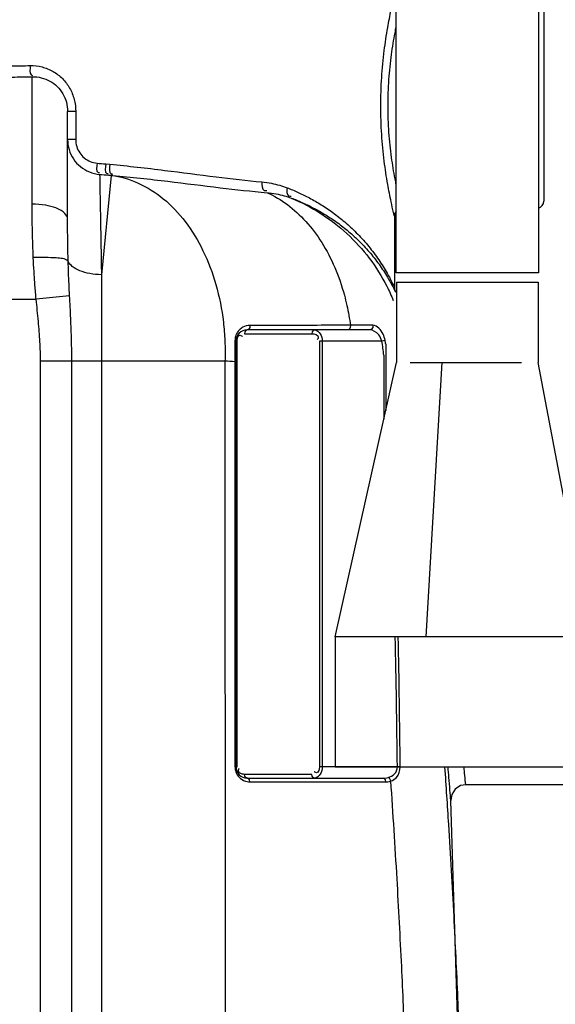
# Model space of a CAD drawing. Units: millimetres. Extents: x 8229 to 11885, y 10048 to 13253.
# Drawn here: x 10978 to 11265, y 12439 to 12967 of the extents above; entities that cross this region are included whole.
import ezdxf

# ---------------------------------------------------------------- set-up
doc = ezdxf.new("R2010")
doc.units = ezdxf.units.MM
for name, color, linetype, lineweight in [('AM_5', 3, 'Continuous', 25), ('anbauteile dünn', 3, 'Continuous', 25), ('körperlinien dünn', 1, 'Continuous', 25)]:
    doc.layers.add(name, color=color, linetype=linetype, lineweight=lineweight)
doc.styles.get("Standard").update_dxf_attribs({"font": 'ARIAL.TTF'})
doc.dimstyles.new('AM_DIN$0', dxfattribs={"dimtxt": 50, "dimasz": 65, "dimexe": 25, "dimexo": 1, "dimgap": 15, "dimtad": 1, "dimdec": 0, "dimdsep": 46, "dimtxsty": 'STANDARD', "dimcen": 0, "dimclrd": 256, "dimclre": 256, "dimclrt": 2, "dimadec": 0, "dimazin": 2, "dimtp": 0.1, "dimtm": 0.1, "dimtfac": 0.71, "dimtdec": 0, "dimtmove": 0, "dimatfit": 3, "dimfxl": 1, "dimlwd": -1, "dimlwe": -1, "dimarcsym": 0})

# ---------------------------------------------------------------- blocks, each defined once
blk = doc.blocks.new('*D787')
at = {"layer": 'AM_5'}
for p, q in [((11344.27, 12569.97), (11734.55, 12569.97)), ((11709.55, 12504.97), (11709.55, 11649.98)), ((11244.49, 11584.98), (11734.55, 11584.98))]:
    blk.add_line(p, q, dxfattribs=at)
for points in [[(11698.72, 12504.97), (11720.38, 12504.97), (11709.55, 12569.97)], [(11698.72, 11649.98), (11720.38, 11649.98), (11709.55, 11584.98)]]:
    blk.add_solid(points, dxfattribs=at)
at = {"layer": 'DEFPOINTS', "color": 0}
for p in [(11343.27, 12569.97), (11243.49, 11584.98), (11709.55, 11584.98)]:
    blk.add_point(p, dxfattribs=at)
at = {"layer": 'AM_5', "color": 2, "insert": (11669.02, 12077.47), "char_height": 50, "attachment_point": 5, "rotation": 90}
blk.add_mtext('985', dxfattribs=at)

msp = doc.modelspace()

# ---------------------------------------------------------------- linework, layer by layer
at = {"layer": 'anbauteile dünn'}
for p, q in [((11179.51, 12831.08), (11179.51, 13061.08)), ((11255.61, 13061.08), (11255.61, 12831.08)), ((11255.61, 12831.08), (11179.51, 12831.08)), ((11179.56, 12826.08), (11255.56, 12826.08)), ((11179.56, 12826.08), (11179.56, 12783.08)), ((11255.56, 12826.08), (11255.56, 12783.08)), ((11166.93, 12803.01), (11154.94, 12803.01)), ((11098.28, 12798.52), (11134.37, 12798.52)), ((11165.29, 12800.52), (11099.7, 12800.52)), ((11093.7, 12794.52), (11093.7, 12566.52)), ((11093.7, 12794.52), (11094.28, 12794.52)), ((11094.28, 12566.52), (11094.28, 12794.52)), ((11138.37, 12794.52), (11138.37, 12566.52)), ((11171.76, 12794.52), (11138.37, 12794.52)), ((11139.78, 12794.52), (11139.78, 12566.52)), ((11173.52, 12794.85), (11171.76, 12794.52)), ((11173.85, 12792.95), (11173.85, 12757.45)), ((11172.82, 12786.93), (11172.82, 12752.79)), ((11093.11, 12783.47), (11093.11, 12566.52)), ((11093.11, 12783.47), (11093.7, 12783.47)), ((11146.85, 12636.21), (11179.56, 12783.08)), ((11186.9, 12783.08), (11246.5, 12783.08)), ((11195.56, 12636.21), (11204.17, 12783.08)), ((11283.24, 12636.21), (11255.56, 12783.08)), ((11283.24, 12636.21), (11146.85, 12636.21)), ((11146.85, 12636.21), (11146.85, 12566.52)), ((11093.11, 12566.52), (11094.28, 12566.52)), ((11180.09, 12566.52), (11138.37, 12566.52)), ((11146.85, 12566.52), (11283.24, 12566.52)), ((11181.61, 12566.54), (11180.09, 12566.52)), ((11134.37, 12562.52), (11098.28, 12562.52)), ((11099.7, 12560.52), (11172.55, 12560.52)), ((11101.11, 12558.52), (11173.96, 12558.52)), ((11173.96, 12558.52), (11174.93, 12558.58))]:
    msp.add_line(p, q, dxfattribs=at)
for points in [[(11101.1, 12802.93), (11101.02, 12801.77), (11100.49, 12800.86), (11099.7, 12800.52)], [(11154.94, 12803.01), (11154.89, 12801.82), (11154.37, 12800.88), (11153.55, 12800.52)], [(11166.93, 12803.01), (11166.87, 12801.82), (11166.25, 12800.88), (11165.29, 12800.52)], [(11099.7, 12800.52), (11098.99, 12800.26), (11098.47, 12799.52), (11098.28, 12798.52)], [(11135.78, 12800.52), (11135.07, 12800.26), (11134.55, 12799.52), (11134.37, 12798.52)], [(11093.11, 12794.75), (11093.43, 12794.68), (11093.63, 12794.61), (11093.7, 12794.52)], [(11100.4, 12560.26), (11098.99, 12560.79), (11098.47, 12561.52), (11098.28, 12562.52)], [(11101.11, 12558.52), (11100.92, 12559.52), (11100.4, 12560.26)], [(11135.78, 12560.52), (11135.07, 12560.79), (11134.55, 12561.52), (11134.37, 12562.52)], [(11172.55, 12560.52), (11173.51, 12560.57), (11174.39, 12560.68), (11175.18, 12560.86)], [(11173.96, 12558.52), (11173.77, 12559.52), (11173.26, 12560.26), (11172.55, 12560.52)], [(11176.6, 12558.97), (11176.31, 12559.81), (11175.81, 12560.48), (11175.18, 12560.86)], [(11174.93, 12558.58), (11175.8, 12558.74), (11176.6, 12558.97)]]:
    msp.add_lwpolyline(points, dxfattribs=at)
for centre, radius, start, end in [((11099.7, 12794.52), 6, 90, 180), ((11085.32, 12778.65), 87.88, 5.4026, 10.406), ((11085.32, 12778.65), 89.68, 9.1725, 10.406), ((11099.7, 12566.52), 6, 180, 270)]:
    msp.add_arc(centre, radius, start, end, dxfattribs=at)
for points in [[(11101.1, 12802.93), (11099.79, 12802.92), (11098.45, 12802.57), (11097.31, 12801.94)], [(11154.94, 12803.01), (11154.48, 12803.01), (11154.01, 12803.01), (11153.55, 12803.01)], [(11094.28, 12794.52), (11094.28, 12795.48), (11094.4, 12796.56), (11095.02, 12797.28)], [(11097.31, 12801.94), (11096.66, 12801.59), (11096.07, 12801.14), (11095.55, 12800.63)], [(11096.69, 12797.37), (11096.83, 12797.28), (11096.95, 12797.19), (11097.07, 12797.09)], [(11093.28, 12796.43), (11093.17, 12795.88), (11093.11, 12795.31), (11093.11, 12794.75)], [(11093.11, 12794.75), (11093.11, 12792.87), (11093.11, 12790.99), (11093.11, 12789.12)], [(11093.11, 12789.12), (11093.11, 12787.24), (11093.11, 12785.35), (11093.11, 12783.47)], [(11180.09, 12566.52), (11179.84, 12589.76), (11179.48, 12612.98), (11178.95, 12636.21)], [(11181.61, 12566.54), (11181.39, 12589.77), (11181.06, 12612.99), (11180.56, 12636.21)], [(11093.11, 12566.52), (11093.11, 12565.64), (11093.27, 12564.74), (11093.55, 12563.9)], [(11095.15, 12565.24), (11095.23, 12565.37), (11095.32, 12565.5), (11095.41, 12565.62)], [(11096.1, 12560.28), (11097.12, 12559.48), (11098.36, 12558.92), (11099.63, 12558.67)], [(11098.28, 12562.52), (11097.86, 12562.52), (11097.43, 12562.58), (11097.01, 12562.68)], [(11135.95, 12563.68), (11135.82, 12563.77), (11135.7, 12563.86), (11135.58, 12563.96)], [(11099.63, 12558.67), (11100.12, 12558.57), (11100.62, 12558.52), (11101.11, 12558.52)]]:
    msp.add_open_spline(points, degree=3, dxfattribs=at)
for points, knots in [([(11153.55, 12803.01), (11148.08, 12803), (11136.63, 12802.98), (11119.14, 12802.95), (11107.13, 12802.93), (11101.1, 12802.93)], [0, 0, 0, 0, 16.404984, 34.353881, 52.449926, 52.449926, 52.449926, 52.449926]), ([(11173.52, 12794.85), (11173.31, 12796.04), (11172.53, 12798.45), (11170.54, 12801.61), (11168.13, 12803.01), (11166.93, 12803.01)], [0, 0, 0, 0, 3.628603, 7.509422, 11.126104, 11.126104, 11.126104, 11.126104]), ([(11095.55, 12800.63), (11095.04, 12800.13), (11094.04, 12798.85), (11093.46, 12797.31), (11093.28, 12796.43)], [0, 0, 0, 0, 2.135352, 4.822679, 4.822679, 4.822679, 4.822679]), ([(11095.02, 12797.28), (11095.22, 12797.5), (11095.84, 12797.83), (11096.43, 12797.54), (11096.69, 12797.37)], [0, 0, 0, 0, 0.885831, 1.812953, 1.812953, 1.812953, 1.812953]), ([(11134.37, 12798.52), (11135.66, 12798.52), (11138.48, 12797.6), (11137.51, 12795.78), (11137.23, 12795.43)], [0, 0, 0, 0, 3.876859, 5.196787, 5.196787, 5.196787, 5.196787]), ([(11135.78, 12800.52), (11137.01, 12800.52), (11139.36, 12798.47), (11139.78, 12795.87), (11139.78, 12794.52)], [0, 0, 0, 0, 3.685366, 7.711716, 7.711716, 7.711716, 7.711716]), ([(11171.76, 12794.52), (11171.46, 12795.75), (11170.12, 12798.57), (11167.11, 12800.52), (11165.29, 12800.52)], [0, 0, 0, 0, 3.78559, 9.235205, 9.235205, 9.235205, 9.235205]), ([(11097.01, 12562.68), (11096.12, 12562.89), (11094.52, 12563.73), (11095, 12564.99), (11095.15, 12565.24)], [0, 0, 0, 0, 2.734184, 3.614447, 3.614447, 3.614447, 3.614447]), ([(11139.78, 12566.52), (11139.78, 12565.2), (11139.36, 12562.6), (11137.02, 12560.52), (11135.78, 12560.52)], [0, 0, 0, 0, 3.985991, 7.709197, 7.709197, 7.709197, 7.709197]), ([(11138.37, 12566.52), (11138.37, 12565.36), (11137.79, 12562.85), (11136.21, 12563.51), (11135.95, 12563.68)], [0, 0, 0, 0, 3.505108, 4.43223, 4.43223, 4.43223, 4.43223]), ([(11175.18, 12560.86), (11176.42, 12561.18), (11178.95, 12562.4), (11180.11, 12565.16), (11180.09, 12566.52)], [0, 0, 0, 0, 3.85014, 7.951536, 7.951536, 7.951536, 7.951536]), ([(11176.6, 12558.97), (11177.7, 12559.35), (11180.52, 12561.12), (11181.63, 12564.53), (11181.61, 12566.54)], [0, 0, 0, 0, 3.502214, 9.541838, 9.541838, 9.541838, 9.541838]), ([(11093.55, 12563.9), (11093.67, 12563.58), (11094.24, 12562.21), (11095.21, 12560.99), (11096.1, 12560.28)], [0, 0, 0, 0, 1.033336, 4.460339, 4.460339, 4.460339, 4.460339])]:
    msp.add_open_spline(points, degree=3, knots=knots, dxfattribs=at)
at = {"layer": 'körperlinien dünn'}
for p, q in [((11258.49, 12971.52), (11258.49, 12869.52)), ((10984.49, 12867.92), (10984.49, 12936.11)), ((11007.85, 12917.53), (11003.49, 12917.53)), ((11003.49, 12859.84), (11003.49, 12917.52)), ((11007.85, 12917.53), (11007.85, 12902.54)), ((11007.85, 12902.54), (11003.49, 12902.54)), ((11023.94, 12889.41), (11026.19, 12889.21)), ((11026.86, 12883.3), (11021.62, 12830.1)), ((11026.86, 12883.3), (11025.41, 12883.44)), ((11025.41, 12883.44), (11027.71, 12883.24)), ((11027.71, 12883.24), (11026.86, 12883.3)), ((11178.49, 12861.52), (11178.49, 12823.35)), ((11021.62, 12830.1), (11021.62, 12094.04)), ((11004.56, 12818.87), (10986.64, 12816.91)), ((11178.49, 12823.35), (11178.5, 12822.92)), ((11178.5, 12822.92), (11178.59, 12822.28)), ((11178.59, 12822.28), (11178.6, 12822.2)), ((11178.59, 12822.28), (11178.66, 12821.93)), ((11178.6, 12822.2), (11178.76, 12821.56)), ((11178.66, 12821.93), (11178.84, 12821.33)), ((11178.76, 12821.56), (11178.92, 12821.11)), ((11178.84, 12821.33), (11178.96, 12821.02)), ((11178.92, 12821.11), (11179, 12820.92)), ((11178.95, 12821.04), (11179, 12820.92)), ((11179, 12820.92), (11179.02, 12820.88)), ((10933.49, 12816.91), (10986.64, 12816.91)), ((10988.96, 11816.84), (10988.96, 12783.83)), ((11087.78, 12783.83), (10988.96, 12783.83)), ((11005.72, 11816.84), (11005.72, 12783.83)), ((11087.78, 12783.83), (11087.79, 12090.55)), ((11271.49, 12556.98), (11216.67, 12556.98)), ((11218.49, 12240.52), (11208.69, 12548.47))]:
    msp.add_line(p, q, dxfattribs=at)
for points in [[(11178.49, 12823.35), (11178.53, 12822.64), (11178.59, 12822.28)], [(11216.67, 12556.98), (11213.98, 12556.51), (11211.05, 12554.67), (11209.18, 12551.77), (11208.69, 12548.47)]]:
    msp.add_lwpolyline(points, dxfattribs=at)
for centre, start, end in [((11254.49, 12869.52), 286.2982, 0), ((11182.49, 12861.53), 138.0913, 180.0197)]:
    msp.add_arc(centre, 4, start, end, dxfattribs=at)
for points, knots in [([(11178.04, 12863.41), (11177.59, 12865.3), (11176.47, 12870.31), (11174.69, 12879.43), (11172.88, 12891.45), (11171.54, 12905.46), (11171.05, 12920.46), (11171.53, 12935.46), (11172.87, 12949.49), (11174.68, 12961.52), (11176.46, 12970.68), (11177.58, 12975.71), (11178.03, 12977.62)], [0, 0, 0, 0, 5.846334, 15.381434, 27.876696, 42.292739, 57.5796, 72.869759, 87.299757, 99.814527, 109.373075, 115.27159, 115.27159, 115.27159, 115.27159]), ([(11179.51, 12878.15), (11179.29, 12879.21), (11178.32, 12884.1), (11176.78, 12893.44), (11175.42, 12906.49), (11174.92, 12920.46), (11175.41, 12934.44), (11176.77, 12947.5), (11178.31, 12956.88), (11179.28, 12961.8), (11179.51, 12962.9)], [5.147989, 5.147989, 5.147989, 5.147989, 8.418812, 20.087308, 33.525553, 47.760582, 61.998546, 75.449604, 87.136142, 90.498487, 90.498487, 90.498487, 90.498487]), ([(10952.26, 12941.64), (10955.74, 12941.66), (10962.68, 12941.72), (10973.08, 12941.87), (10980.01, 12942), (10983.47, 12942.07)], [0, 0, 0, 0, 10.417845, 20.831911, 31.206589, 31.206589, 31.206589, 31.206589]), ([(10983.47, 12942.07), (10983.5, 12940.41), (10982.56, 12937.65), (10984.44, 12936.9), (10984.67, 12936.84)], [0, 0, 0, 0, 4.983612, 5.699794, 5.699794, 5.699794, 5.699794]), ([(10989.79, 12941.35), (10991.84, 12940.82), (10995.83, 12939.21), (11000.93, 12935.27), (11004.84, 12930.11), (11006.47, 12926.08), (11007.01, 12924.01)], [0, 0, 0, 0, 6.346014, 12.711103, 19.117399, 25.561201, 25.561201, 25.561201, 25.561201]), ([(10952.49, 12935.7), (10956.05, 12935.72), (10963.17, 12935.78), (10973.84, 12935.92), (10980.95, 12936.05), (10984.49, 12936.11)], [0, 0, 0, 0, 10.683151, 21.3635, 32.005119, 32.005119, 32.005119, 32.005119]), ([(10984.49, 12936.11), (10986.14, 12936.15), (10989.46, 12935.8), (10994.11, 12933.99), (10998.1, 12931.02), (11001.14, 12927.09), (11003.06, 12922.49), (11003.49, 12919.18), (11003.49, 12917.53)], [0, 0, 0, 0, 4.953822, 9.880852, 14.79018, 19.695178, 24.599305, 29.573911, 29.573911, 29.573911, 29.573911]), ([(11003.49, 12902.54), (11003.49, 12900.7), (11004.03, 12897), (11006.41, 12891.94), (11010.19, 12887.78), (11015.06, 12884.89), (11018.77, 12884), (11020.64, 12883.84)], [0, 0, 0, 0, 5.52266, 11.029388, 16.553837, 22.129222, 27.780698, 27.780698, 27.780698, 27.780698]), ([(11007.85, 12902.54), (11007.85, 12901.28), (11008.2, 12898.75), (11009.79, 12895.29), (11012.31, 12892.46), (11015.56, 12890.5), (11018.04, 12889.91), (11019.29, 12889.8)], [0, 0, 0, 0, 3.785178, 7.534293, 11.258651, 14.987797, 18.758219, 18.758219, 18.758219, 18.758219]), ([(11019.29, 12889.8), (11019.17, 12888.13), (11018.17, 12884.73), (11020.29, 12884.73), (11020.53, 12884.76)], [0, 0, 0, 0, 5.046126, 5.769655, 5.769655, 5.769655, 5.769655]), ([(11023.94, 12889.41), (11023.81, 12887.72), (11022.85, 12884.21), (11025, 12884.33), (11025.24, 12884.37)], [0, 0, 0, 0, 5.078742, 5.814682, 5.814682, 5.814682, 5.814682]), ([(11026.19, 12889.21), (11026.06, 12887.52), (11025.13, 12884), (11027.29, 12884.14), (11027.54, 12884.18)], [0, 0, 0, 0, 5.080174, 5.833462, 5.833462, 5.833462, 5.833462]), ([(11026.19, 12889.21), (11035.95, 12888.34), (11054.92, 12886.13), (11081.99, 12882.5), (11099.39, 12880.51), (11107.59, 12879.75)], [0, 0, 0, 0, 29.397847, 57.266551, 81.945847, 81.945847, 81.945847, 81.945847]), ([(11020.64, 12883.84), (11020.69, 12881.31), (11020.79, 12876.09), (11020.94, 12867.35), (11021.13, 12856.87), (11021.37, 12844.17), (11021.53, 12835), (11021.62, 12830.1)], [0, 0, 0, 0, 7.598266, 15.642935, 26.229885, 39.052915, 53.748357, 53.748357, 53.748357, 53.748357]), ([(11026.86, 12883.3), (11031.84, 12882.64), (11041.89, 12879.72), (11055.48, 12871.05), (11067.24, 12858.56), (11076.7, 12842.85), (11083.53, 12824.62), (11086.75, 12808.17), (11087.57, 12798), (11087.72, 12794.61)], [0, 0, 0, 0, 15.060296, 30.865017, 47.818791, 66.07021, 85.532874, 105.936352, 116.124393, 116.124393, 116.124393, 116.124393]), ([(11027.71, 12883.24), (11037.56, 12882.4), (11056.75, 12880.24), (11084.22, 12876.73), (11101.93, 12874.78), (11110.29, 12874.02)], [0, 0, 0, 0, 29.649807, 57.91195, 83.087796, 83.087796, 83.087796, 83.087796]), ([(11107.59, 12879.75), (11107.51, 12878.2), (11107.43, 12875.17), (11109.68, 12875.06), (11110.12, 12875.12)], [0, 0, 0, 0, 4.65119, 5.98379, 5.98379, 5.98379, 5.98379]), ([(11107.59, 12879.75), (11109.26, 12879.59), (11112.46, 12879.15), (11116.96, 12878.09), (11119.74, 12877.16), (11121.05, 12876.66)], [0, 0, 0, 0, 5.05969, 9.656399, 13.851939, 13.851939, 13.851939, 13.851939]), ([(11121.05, 12876.66), (11120.82, 12875.21), (11120.54, 12872.2), (11122.71, 12872.15), (11123.13, 12872.22)], [0, 0, 0, 0, 4.413277, 5.684754, 5.684754, 5.684754, 5.684754]), ([(11121.05, 12876.66), (11123.03, 12875.9), (11127.08, 12874.2), (11133.18, 12871.2), (11139.42, 12867.6), (11145.75, 12863.33), (11152.07, 12858.34), (11158.26, 12852.61), (11164.16, 12846.15), (11169.52, 12839.17), (11173.92, 12832.28), (11176.37, 12827.71), (11177.39, 12825.64)], [0, 0, 0, 0, 6.378613, 13.160377, 20.365619, 27.997488, 36.040131, 44.486565, 53.284204, 62.243465, 70.863066, 77.782466, 77.782466, 77.782466, 77.782466]), ([(11110.29, 12874.02), (11114.13, 12872.32), (11121.65, 12867.85), (11131.55, 12858.73), (11140.07, 12847.31), (11146.98, 12833.94), (11151.54, 12820.66), (11153.48, 12811.88), (11154.13, 12808.22)], [0, 0, 0, 0, 12.633836, 25.97429, 40.142109, 55.158407, 70.951111, 82.108088, 82.108088, 82.108088, 82.108088]), ([(11110.29, 12874.02), (11111.91, 12873.88), (11114.99, 12873.46), (11119.34, 12872.46), (11122.04, 12871.58), (11123.3, 12871.11)], [0, 0, 0, 0, 4.885641, 9.326968, 13.375464, 13.375464, 13.375464, 13.375464]), ([(11123.3, 12871.11), (11128.78, 12868.86), (11139.34, 12863.37), (11153.47, 12852.47), (11165.45, 12839.25), (11173.23, 12826.8), (11176.84, 12818.9), (11177.88, 12816.34)], [0, 0, 0, 0, 17.751027, 35.506409, 53.258428, 71.008574, 79.287688, 79.287688, 79.287688, 79.287688]), ([(11123.3, 12871.11), (11125.23, 12870.4), (11129.15, 12868.8), (11135.06, 12865.98), (11141.12, 12862.59), (11147.25, 12858.57), (11153.38, 12853.88), (11159.38, 12848.48), (11165.1, 12842.4), (11170.3, 12835.82), (11174.58, 12829.33), (11176.96, 12825.02), (11177.95, 12823.06)], [0, 0, 0, 0, 6.157084, 12.694944, 19.63067, 26.96437, 34.677726, 42.760972, 51.161083, 59.695571, 67.888458, 74.454448, 74.454448, 74.454448, 74.454448]), ([(10985.12, 12839.23), (10984.91, 12843.93), (10984.59, 12853.49), (10984.49, 12863.05), (10984.49, 12867.92)], [0, 0, 0, 0, 14.101734, 28.698592, 28.698592, 28.698592, 28.698592]), ([(10997.21, 12865.84), (10995.45, 12866.5), (10991.25, 12867.59), (10986.92, 12867.92), (10984.49, 12867.92)], [0, 0, 0, 0, 5.642069, 12.93914, 12.93914, 12.93914, 12.93914]), ([(11003.49, 12859.84), (11003.49, 12860.98), (11001.92, 12863.63), (10999.2, 12865.06), (10997.45, 12865.74), (10997.21, 12865.84)], [0, 0, 0, 0, 3.412364, 8.293821, 9.063782, 9.063782, 9.063782, 9.063782]), ([(11003.8, 12837.29), (11003.7, 12841.03), (11003.54, 12848.55), (11003.49, 12856.06), (11003.49, 12859.84)], [0, 0, 0, 0, 11.217822, 22.551612, 22.551612, 22.551612, 22.551612]), ([(11003.8, 12837.29), (11002.22, 12838.88), (10997.48, 12838.96), (10991.41, 12839.48), (10987.28, 12839.34), (10985.12, 12839.23)], [0, 0, 0, 0, 6.721966, 12.436403, 18.925906, 18.925906, 18.925906, 18.925906]), ([(10986.64, 12816.91), (10986.41, 12819.39), (10986, 12824.36), (10985.5, 12831.8), (10985.23, 12836.76), (10985.12, 12839.23)], [0, 0, 0, 0, 7.477733, 14.94712, 22.374474, 22.374474, 22.374474, 22.374474]), ([(11021.62, 12830.1), (11019.55, 12830.14), (11015.59, 12830.52), (11010.25, 12831.96), (11006.14, 12834.08), (11004.24, 12836.2), (11003.8, 12837.29)], [0, 0, 0, 0, 6.234443, 11.862033, 16.482104, 19.999879, 19.999879, 19.999879, 19.999879]), ([(11004.56, 12818.87), (11004.45, 12820.95), (11004.24, 12825.08), (11003.99, 12831.23), (11003.86, 12835.29), (11003.8, 12837.29)], [0, 0, 0, 0, 6.258163, 12.411785, 18.441332, 18.441332, 18.441332, 18.441332]), ([(11005.72, 12783.83), (11005.72, 12787.55), (11005.63, 12795.19), (11005.2, 12806.87), (11004.78, 12814.82), (11004.56, 12818.87)], [0, 0, 0, 0, 11.166157, 22.900912, 35.063034, 35.063034, 35.063034, 35.063034]), ([(10988.96, 12783.83), (10988.96, 12787.26), (10988.76, 12794.36), (10987.9, 12805.39), (10987.07, 12812.97), (10986.64, 12816.91)], [0, 0, 0, 0, 10.296263, 21.301795, 33.176782, 33.176782, 33.176782, 33.176782]), ([(11195.59, 11793.69), (11197.38, 11812.43), (11200.68, 11849.25), (11204.86, 11903.24), (11208.25, 11954.43), (11210.89, 12001.99), (11212.87, 12045.23), (11214.3, 12083.87), (11215.3, 12118.17), (11215.99, 12148.9), (11216.45, 12177.11), (11216.74, 12203.91), (11216.87, 12230.11), (11216.85, 12256.18), (11216.69, 12282.45), (11216.38, 12309.45), (11215.88, 12338.09), (11215.13, 12369.47), (11214.05, 12404.59), (11212.52, 12444.07), (11210.42, 12488.26), (11208.04, 12529.6), (11206.28, 12556.23), (11205.56, 12566.52)], [0, 0, 0, 0, 56.475034, 110.899427, 162.474665, 210.372242, 253.778115, 292.332572, 326.388223, 356.72556, 384.52847, 411.044458, 437.122361, 463.125712, 489.243332, 515.932668, 544.142831, 575.160754, 610.106941, 649.546502, 693.693448, 742.821587, 773.77167, 773.77167, 773.77167, 773.77167]), ([(11208.69, 12548.47), (11208.54, 12550.33), (11208.22, 12554.47), (11207.75, 12560.49), (11207.42, 12564.65), (11207.27, 12566.52)], [0, 0, 0, 0, 5.598368, 12.479217, 18.113108, 18.113108, 18.113108, 18.113108]), ([(11216.67, 12556.98), (11216.53, 12558.64), (11216.24, 12561.82), (11215.96, 12565), (11215.83, 12566.52)], [0, 0, 0, 0, 5.005368, 9.586255, 9.586255, 9.586255, 9.586255]), ([(11166.77, 11802.91), (11168.58, 11821.77), (11171.88, 11858.8), (11176.06, 11913.05), (11179.42, 11964.35), (11182, 12011.82), (11183.92, 12054.78), (11185.29, 12093), (11186.24, 12126.83), (11186.88, 12157.15), (11187.29, 12185.13), (11187.54, 12211.9), (11187.62, 12238.23), (11187.56, 12264.54), (11187.35, 12291.19), (11186.96, 12318.88), (11186.37, 12348.71), (11185.48, 12381.87), (11184.2, 12419.23), (11182.39, 12461.3), (11179.91, 12508.41), (11177.8, 12541.51), (11176.6, 12558.97)], [0, 0, 0, 0, 56.840188, 111.532057, 163.226195, 211.042364, 254.156555, 292.240695, 325.784713, 355.676048, 383.225311, 409.734381, 435.984455, 462.226481, 488.649647, 515.93503, 545.303333, 578.159384, 615.444373, 657.465146, 704.471214, 756.969784, 756.969784, 756.969784, 756.969784])]:
    msp.add_open_spline(points, degree=3, knots=knots, dxfattribs=at)
for points in [[(10983.47, 12942.07), (10985.59, 12942.12), (10987.74, 12941.87), (10989.79, 12941.35)], [(11007.01, 12924.01), (11007.57, 12921.9), (11007.84, 12919.7), (11007.85, 12917.53)], [(11019.29, 12889.8), (11020.84, 12889.68), (11022.39, 12889.54), (11023.94, 12889.41)], [(11020.64, 12883.84), (11022.23, 12883.71), (11023.82, 12883.58), (11025.41, 12883.44)], [(11178.49, 12861.52), (11178.34, 12862.15), (11178.19, 12862.78), (11178.04, 12863.41)], [(11177.39, 12825.64), (11177.77, 12824.88), (11178.13, 12824.12), (11178.49, 12823.35)], [(11177.95, 12823.06), (11178.1, 12822.77), (11178.24, 12822.48), (11178.39, 12822.18)], [(11178.39, 12822.18), (11178.58, 12821.8), (11178.76, 12821.42), (11178.95, 12821.04)], [(11154.13, 12808.22), (11154.44, 12806.49), (11154.71, 12804.75), (11154.94, 12803.01)], [(11087.72, 12794.61), (11087.88, 12791.02), (11087.9, 12787.42), (11087.78, 12783.83)], [(11093.11, 12783.47), (11091.33, 12783.59), (11089.56, 12783.71), (11087.78, 12783.83)]]:
    msp.add_open_spline(points, degree=3, dxfattribs=at)

# ---------------------------------------------------------------- dimensions: what is measured, and where the dimension line sits
at = {"layer": 'AM_5'}
dim = msp.add_linear_dim(base=(11709.55, 11584.98), p1=(11343.27, 12569.97), p2=(11243.49, 11584.98), angle=90, text='985', dimstyle='AM_DIN$0', dxfattribs=at)
dim.commit()
dim.dimension.update_dxf_attribs({"geometry": '*D787', "text_midpoint": (11669.02, 12077.47)})

doc.saveas('drawing.dxf')
